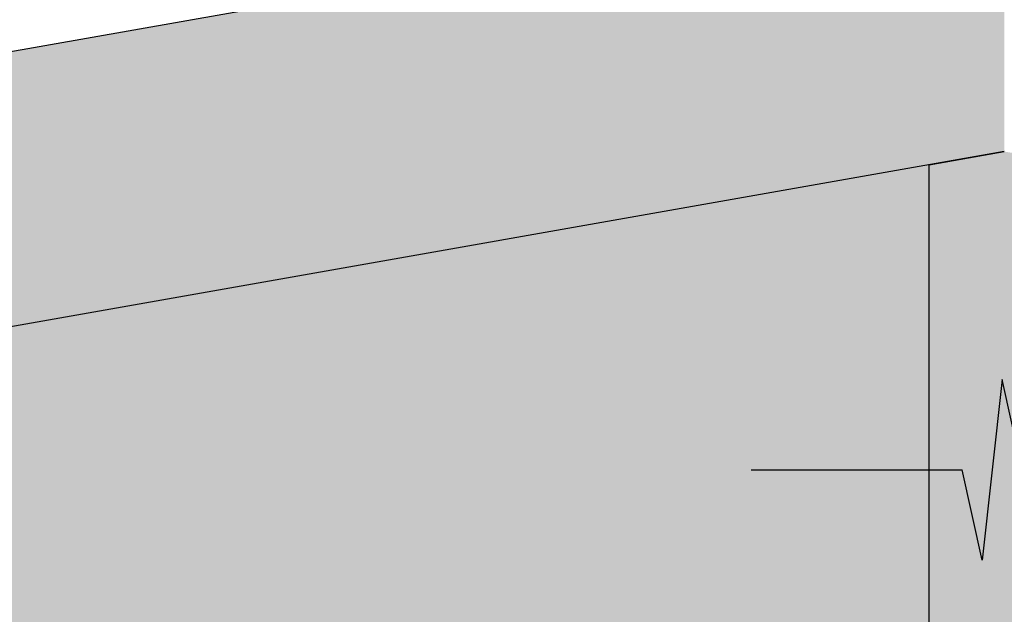
# Model space of a CAD drawing. Units: millimetres. Extents: x 7 to 290, y 5 to 188.
# Drawn here: x 71 to 136, y 95 to 134 of the extents above; entities that cross this region are included whole.
import ezdxf
from ezdxf.xclip import XClip

# ---------------------------------------------------------------- set-up
doc = ezdxf.new("R2010")
doc.units = ezdxf.units.MM
doc.header["$MEASUREMENT"] = 0
doc.header["$XCLIPFRAME"] = 2

# ---------------------------------------------------------------- blocks, each defined once
blk = doc.blocks.new('Drawing_1_2', base_point=(114.844, -39.627))
at = {"linetype": 'Continuous', "lineweight": 0}
for points in [[(136.249, 143.934), (26.807, 124.636), (26.807, 106.359), (136.249, 125.656)], [(136.249, 125.656), (26.807, 106.359), (26.807, 37.86), (288.826, 37.86), (288.826, 98.753)], [(131.249, 37.86), (141.249, 37.86), (141.249, 124.775), (136.249, 125.656), (131.249, 124.775)], [(119.443, 74.658), (151.449, 74.658), (151.449, 104.524), (137.446, 104.524), (136.113, 110.524), (134.779, 98.524), (133.446, 104.524), (119.443, 104.524)]]:
    blk.add_hatch(color=255, dxfattribs=at).paths.add_polyline_path(points)
at = {"linetype": 'Continuous'}
for p, q in [((26.807, 124.636), (136.249, 143.934)), ((136.249, 125.656), (26.807, 106.359)), ((131.249, 124.775), (136.249, 125.656)), ((131.249, 37.86), (131.249, 124.775)), ((136.113, 110.524), (134.779, 98.524)), ((137.446, 104.524), (136.113, 110.524)), ((119.443, 104.524), (133.446, 104.524)), ((134.779, 98.524), (133.446, 104.524))]:
    blk.add_line(p, q, dxfattribs=at)

msp = doc.modelspace()

# ---------------------------------------------------------------- block references
at = {"linetype": 'Continuous'}
ref = msp.add_blockref('Drawing_1_2', (114.844, -39.627), dxfattribs=at)
XClip(ref).set_block_clipping_path([(26.807474867, 37.8600860513), (288.8256977485, 187.5964273841)])

doc.saveas('drawing.dxf')
